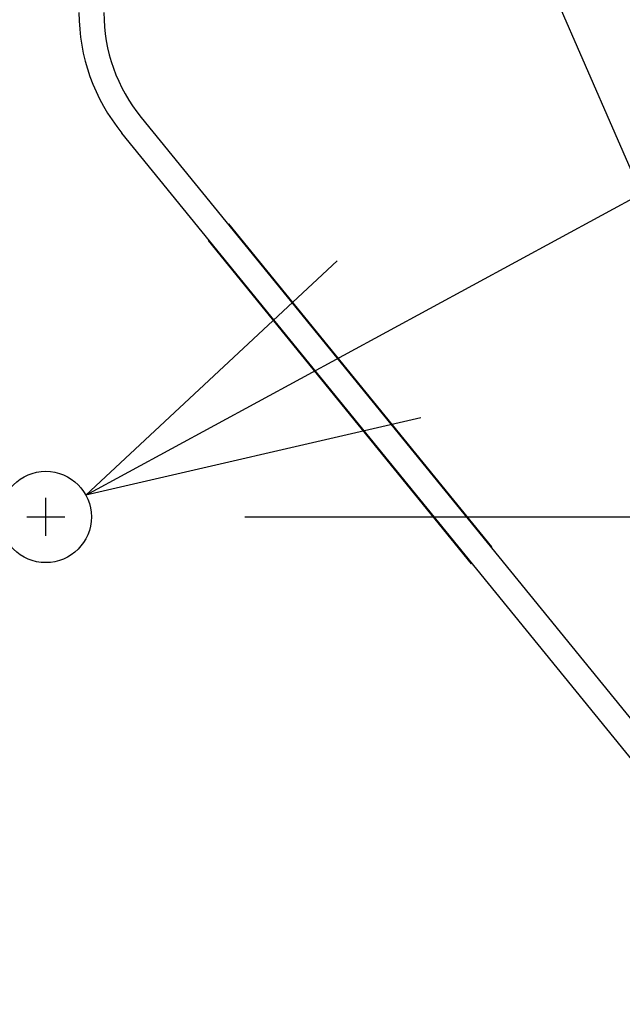
# Model space of a CAD drawing. Extents: x -1800 to 1800, y -2684 to 2667.
# Drawn here: x -503 to -431, y -254 to -135 of the extents above; entities that cross this region are included whole.
import ezdxf

# ---------------------------------------------------------------- set-up
doc = ezdxf.new("R2010")
doc.units = 0
doc.header["$LTSCALE"] = 101.6
doc.layers.add('DATA', color=7, linetype='CONTINUOUS')
doc.layers.add('DIMNSIONS', color=7, linetype='CONTINUOUS')

msp = doc.modelspace()

# ---------------------------------------------------------------- linework, layer by layer
at = {"layer": 'DATA', "color": 7, "linetype": 'CONTINUOUS'}
for p, q in [((-419.7, -175.68), (-466.08, -69.02)), ((-488.51, -146.86), (-335.79, -334.48)), ((-338.12, -336.37), (-490.84, -148.75)), ((-477.95, -159.68), (-478.03, -159.74)), ((-446.26, -198.61), (-477.95, -159.68)), ((-480.35, -161.63), (-480.43, -161.7)), ((-480.43, -161.7), (-448.74, -200.63)), ((-500, -197.29), (-500, -192.71)), ((-502.29, -195), (-497.71, -195)), ((-446.34, -198.67), (-446.26, -198.61)), ((-448.74, -200.63), (-448.66, -200.56))]:
    msp.add_line(p, q, dxfattribs=at)
msp.add_circle((-500, -195), 5.5, dxfattribs=at)
for radius in [23, 20]:
    msp.add_arc((-473, -134.23), radius, 180, 219.145, dxfattribs=at)
at = {"layer": 'DIMNSIONS', "color": 7, "linetype": 'CONTINUOUS'}
for p, q in [((-495.17, -192.38), (-325, -100)), ((-476, -195), (-105, -195))]:
    msp.add_line(p, q, dxfattribs=at)
at = {"layer": 'DIMNSIONS', "color": 7, "linetype": 'CONTINUOUS', "flags": 128}
msp.add_lwpolyline([(-454.82, -183.06), (-495.17, -192.38), (-464.88, -164.14)], dxfattribs=at)

doc.saveas('drawing.dxf')
